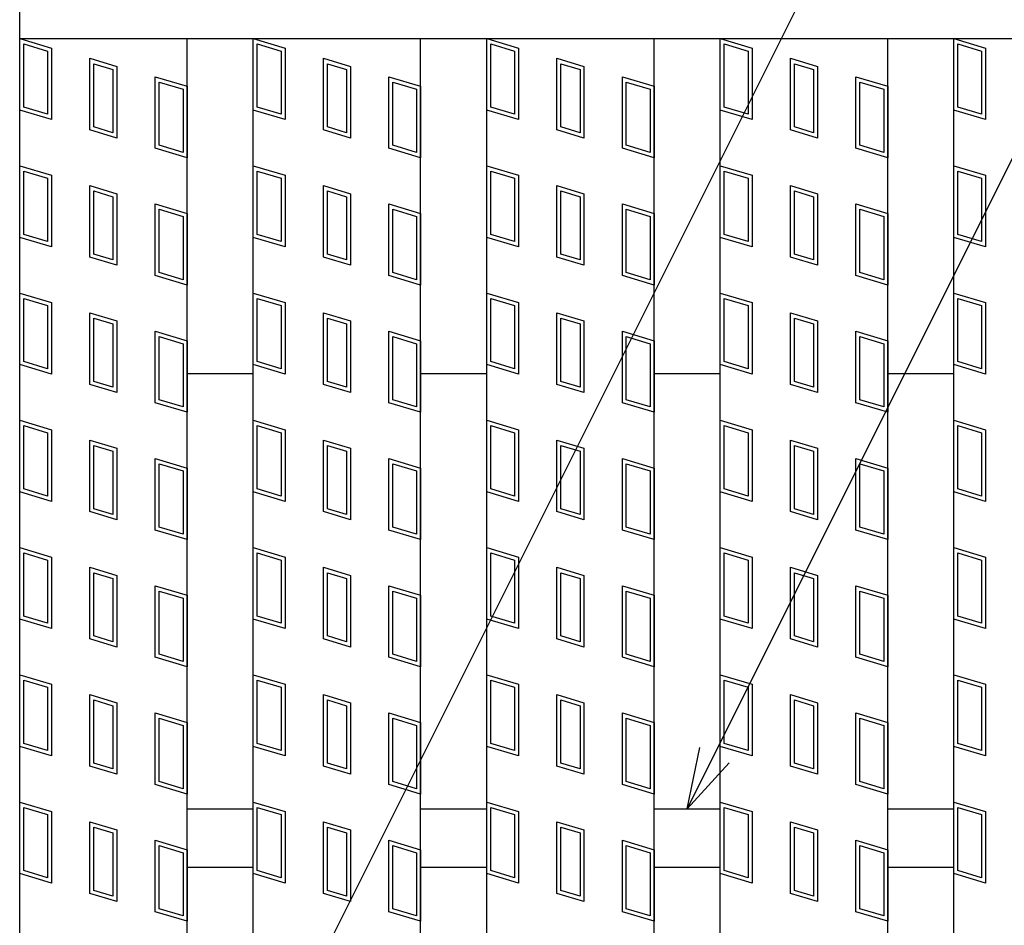
# Model space of a CAD drawing. Units: millimetres. Extents: x -182 to 174, y -128 to 105.
# Drawn here: x -141 to -118, y 34 to 55 of the extents above; entities that cross this region are included whole.
import ezdxf

# ---------------------------------------------------------------- set-up
doc = ezdxf.new("R2010")
doc.units = ezdxf.units.MM
doc.header["$LTSCALE"] = 0.25
for name, color, linetype in [('16', 7, 'Continuous'), ('17', 7, 'Continuous'), ('22', 7, 'Continuous')]:
    doc.layers.add(name, color=color, linetype=linetype)

msp = doc.modelspace()

# ---------------------------------------------------------------- linework, layer by layer
at = {"layer": '16', "color": 3, "linetype": 'Continuous', "lineweight": 25}
for p, q in [((-141.5, 54.95), (-141.5, 55.85)), ((-141.5, 54.95), (-42.7, 54.95)), ((-141.5, -23.25), (-141.5, 54.95)), ((-141.5, 54.95), (-137.5, 54.95)), ((-137.5, -23.25), (-137.5, 54.95)), ((-135.92, -23.25), (-135.92, 54.95)), ((-135.92, 54.95), (-131.92, 54.95)), ((-131.92, -23.25), (-131.92, 54.95)), ((-130.34, -23.25), (-130.34, 54.95)), ((-130.34, 54.95), (-126.34, 54.95)), ((-126.34, -23.25), (-126.34, 54.95)), ((-124.76, -23.25), (-124.76, 54.95)), ((-124.76, 54.95), (-120.76, 54.95)), ((-120.76, -23.25), (-120.76, 54.95)), ((-119.18, -23.25), (-119.18, 54.95)), ((-119.18, 54.95), (-115.18, 54.95)), ((-137.5, 46.95), (-135.92, 46.95)), ((-131.92, 46.95), (-130.34, 46.95)), ((-126.34, 46.95), (-124.76, 46.95)), ((-120.76, 46.95), (-119.18, 46.95)), ((-137.5, 36.55), (-135.92, 36.55)), ((-131.92, 36.55), (-130.34, 36.55)), ((-126.34, 36.55), (-124.76, 36.55)), ((-120.76, 36.55), (-119.18, 36.55)), ((-137.5, 35.15), (-135.92, 35.15)), ((-131.92, 35.15), (-130.34, 35.15)), ((-126.34, 35.15), (-124.76, 35.15)), ((-120.76, 35.15), (-119.18, 35.15))]:
    msp.add_line(p, q, dxfattribs=at)
at = {"layer": '17', "color": 3, "linetype": 'Continuous', "lineweight": 25}
for p, q in [((-141.5, 54.95), (-140.74, 54.722)), ((-141.5, 53.24), (-141.5, 54.95)), ((-141.405, 54.822), (-140.835, 54.651)), ((-141.405, 53.311), (-141.405, 54.822)), ((-135.92, 54.95), (-135.16, 54.722)), ((-135.92, 53.24), (-135.92, 54.95)), ((-135.825, 54.822), (-135.255, 54.651)), ((-135.825, 53.311), (-135.825, 54.822)), ((-130.34, 54.95), (-129.58, 54.722)), ((-130.34, 53.24), (-130.34, 54.95)), ((-130.245, 54.822), (-129.675, 54.651)), ((-130.245, 53.311), (-130.245, 54.822)), ((-124.76, 53.24), (-124.76, 54.95)), ((-124.76, 54.95), (-124, 54.722)), ((-124.665, 54.822), (-124.095, 54.651)), ((-124.665, 53.311), (-124.665, 54.822)), ((-119.18, 54.95), (-118.42, 54.722)), ((-119.18, 53.24), (-119.18, 54.95)), ((-119.085, 54.822), (-118.515, 54.651)), ((-119.085, 53.311), (-119.085, 54.822)), ((-140.835, 54.651), (-140.835, 53.14)), ((-140.74, 54.722), (-140.74, 53.012)), ((-135.255, 54.651), (-135.255, 53.14)), ((-135.16, 54.722), (-135.16, 53.012)), ((-129.675, 54.651), (-129.675, 53.14)), ((-129.58, 54.722), (-129.58, 53.012)), ((-124.095, 54.651), (-124.095, 53.14)), ((-124, 54.722), (-124, 53.012)), ((-118.515, 54.651), (-118.515, 53.14)), ((-118.42, 54.722), (-118.42, 53.012)), ((-139.823, 54.477), (-139.177, 54.283)), ((-139.823, 52.767), (-139.823, 54.477)), ((-139.728, 54.349), (-139.272, 54.212)), ((-139.728, 52.838), (-139.728, 54.349)), ((-134.243, 54.477), (-133.597, 54.283)), ((-134.243, 52.767), (-134.243, 54.477)), ((-134.148, 54.349), (-133.692, 54.212)), ((-134.148, 52.838), (-134.148, 54.349)), ((-128.663, 54.477), (-128.017, 54.283)), ((-128.663, 52.767), (-128.663, 54.477)), ((-128.568, 54.349), (-128.112, 54.212)), ((-128.568, 52.838), (-128.568, 54.349)), ((-123.083, 54.477), (-122.437, 54.283)), ((-123.083, 52.767), (-123.083, 54.477)), ((-122.988, 54.349), (-122.532, 54.212)), ((-122.988, 52.838), (-122.988, 54.349)), ((-139.272, 54.212), (-139.272, 52.701)), ((-139.177, 54.283), (-139.177, 52.573)), ((-133.692, 54.212), (-133.692, 52.701)), ((-133.597, 54.283), (-133.597, 52.573)), ((-128.112, 54.212), (-128.112, 52.701)), ((-128.017, 54.283), (-128.017, 52.573)), ((-122.532, 54.212), (-122.532, 52.701)), ((-122.437, 54.283), (-122.437, 52.573)), ((-138.26, 54.038), (-137.5, 53.81)), ((-138.26, 52.328), (-138.26, 54.038)), ((-138.165, 53.91), (-137.595, 53.739)), ((-138.165, 52.399), (-138.165, 53.91)), ((-132.68, 54.038), (-131.92, 53.81)), ((-132.68, 52.328), (-132.68, 54.038)), ((-132.585, 53.91), (-132.015, 53.739)), ((-132.585, 52.399), (-132.585, 53.91)), ((-127.1, 54.038), (-126.34, 53.81)), ((-127.1, 52.328), (-127.1, 54.038)), ((-127.005, 53.91), (-126.435, 53.739)), ((-127.005, 52.399), (-127.005, 53.91)), ((-121.52, 54.038), (-120.76, 53.81)), ((-121.52, 52.328), (-121.52, 54.038)), ((-121.425, 53.91), (-120.855, 53.739)), ((-121.425, 52.399), (-121.425, 53.91)), ((-137.595, 53.739), (-137.595, 52.228)), ((-137.5, 53.81), (-137.5, 52.1)), ((-132.015, 53.739), (-132.015, 52.228)), ((-131.92, 53.81), (-131.92, 52.1)), ((-126.435, 53.739), (-126.435, 52.228)), ((-126.34, 53.81), (-126.34, 52.1)), ((-120.855, 53.739), (-120.855, 52.228)), ((-120.76, 53.81), (-120.76, 52.1)), ((-140.74, 53.012), (-141.5, 53.24)), ((-140.835, 53.14), (-141.405, 53.311)), ((-135.16, 53.012), (-135.92, 53.24)), ((-135.255, 53.14), (-135.825, 53.311)), ((-129.58, 53.012), (-130.34, 53.24)), ((-129.675, 53.14), (-130.245, 53.311)), ((-124, 53.012), (-124.76, 53.24)), ((-124.095, 53.14), (-124.665, 53.311)), ((-118.42, 53.012), (-119.18, 53.24)), ((-118.515, 53.14), (-119.085, 53.311)), ((-139.177, 52.573), (-139.823, 52.767)), ((-139.272, 52.701), (-139.728, 52.838)), ((-133.597, 52.573), (-134.243, 52.767)), ((-133.692, 52.701), (-134.148, 52.838)), ((-128.017, 52.573), (-128.663, 52.767)), ((-128.112, 52.701), (-128.568, 52.838)), ((-122.437, 52.573), (-123.083, 52.767)), ((-122.532, 52.701), (-122.988, 52.838)), ((-137.5, 52.1), (-138.26, 52.328)), ((-137.595, 52.228), (-138.165, 52.399)), ((-131.92, 52.1), (-132.68, 52.328)), ((-132.015, 52.228), (-132.585, 52.399)), ((-126.34, 52.1), (-127.1, 52.328)), ((-126.435, 52.228), (-127.005, 52.399)), ((-120.76, 52.1), (-121.52, 52.328)), ((-120.855, 52.228), (-121.425, 52.399)), ((-141.5, 51.91), (-140.74, 51.682)), ((-141.5, 50.2), (-141.5, 51.91)), ((-141.405, 51.782), (-140.835, 51.611)), ((-141.405, 50.271), (-141.405, 51.782)), ((-135.92, 51.91), (-135.16, 51.682)), ((-135.92, 50.2), (-135.92, 51.91)), ((-135.825, 51.782), (-135.255, 51.611)), ((-135.825, 50.271), (-135.825, 51.782)), ((-130.34, 51.91), (-129.58, 51.682)), ((-130.34, 50.2), (-130.34, 51.91)), ((-130.245, 51.782), (-129.675, 51.611)), ((-130.245, 50.271), (-130.245, 51.782)), ((-124.76, 51.91), (-124, 51.682)), ((-124.76, 50.2), (-124.76, 51.91)), ((-124.665, 51.782), (-124.095, 51.611)), ((-124.665, 50.271), (-124.665, 51.782)), ((-119.18, 51.91), (-118.42, 51.682)), ((-119.18, 50.2), (-119.18, 51.91)), ((-119.085, 51.782), (-118.515, 51.611)), ((-119.085, 50.271), (-119.085, 51.782)), ((-140.835, 51.611), (-140.835, 50.1)), ((-140.74, 51.682), (-140.74, 49.972)), ((-135.255, 51.611), (-135.255, 50.1)), ((-135.16, 51.682), (-135.16, 49.972)), ((-129.675, 51.611), (-129.675, 50.1)), ((-129.58, 51.682), (-129.58, 49.972)), ((-124.095, 51.611), (-124.095, 50.1)), ((-124, 51.682), (-124, 49.972)), ((-118.515, 51.611), (-118.515, 50.1)), ((-118.42, 51.682), (-118.42, 49.972)), ((-139.823, 51.437), (-139.177, 51.243)), ((-139.823, 49.727), (-139.823, 51.437)), ((-139.728, 51.309), (-139.272, 51.172)), ((-139.728, 49.798), (-139.728, 51.309)), ((-134.243, 51.437), (-133.597, 51.243)), ((-134.243, 49.727), (-134.243, 51.437)), ((-134.148, 51.309), (-133.692, 51.172)), ((-134.148, 49.798), (-134.148, 51.309)), ((-128.663, 51.437), (-128.017, 51.243)), ((-128.663, 49.727), (-128.663, 51.437)), ((-128.568, 51.309), (-128.112, 51.172)), ((-128.568, 49.798), (-128.568, 51.309)), ((-123.083, 51.437), (-122.437, 51.243)), ((-123.083, 49.727), (-123.083, 51.437)), ((-122.988, 51.309), (-122.532, 51.172)), ((-122.988, 49.798), (-122.988, 51.309)), ((-139.272, 51.172), (-139.272, 49.661)), ((-139.177, 51.243), (-139.177, 49.533)), ((-133.692, 51.172), (-133.692, 49.661)), ((-133.597, 51.243), (-133.597, 49.533)), ((-128.112, 51.172), (-128.112, 49.661)), ((-128.017, 51.243), (-128.017, 49.533)), ((-122.532, 51.172), (-122.532, 49.661)), ((-122.437, 51.243), (-122.437, 49.533)), ((-138.26, 50.998), (-137.5, 50.77)), ((-138.26, 49.288), (-138.26, 50.998)), ((-138.165, 50.87), (-137.595, 50.699)), ((-138.165, 49.359), (-138.165, 50.87)), ((-132.68, 50.998), (-131.92, 50.77)), ((-132.68, 49.288), (-132.68, 50.998)), ((-132.585, 50.87), (-132.015, 50.699)), ((-132.585, 49.359), (-132.585, 50.87)), ((-127.1, 50.998), (-126.34, 50.77)), ((-127.1, 49.288), (-127.1, 50.998)), ((-127.005, 50.87), (-126.435, 50.699)), ((-127.005, 49.359), (-127.005, 50.87)), ((-121.52, 50.998), (-120.76, 50.77)), ((-121.52, 49.288), (-121.52, 50.998)), ((-121.425, 50.87), (-120.855, 50.699)), ((-121.425, 49.359), (-121.425, 50.87)), ((-137.595, 50.699), (-137.595, 49.188)), ((-137.5, 50.77), (-137.5, 49.06)), ((-132.015, 50.699), (-132.015, 49.188)), ((-131.92, 50.77), (-131.92, 49.06)), ((-126.435, 50.699), (-126.435, 49.188)), ((-126.34, 50.77), (-126.34, 49.06)), ((-120.855, 50.699), (-120.855, 49.188)), ((-120.76, 50.77), (-120.76, 49.06)), ((-140.74, 49.972), (-141.5, 50.2)), ((-140.835, 50.1), (-141.405, 50.271)), ((-135.16, 49.972), (-135.92, 50.2)), ((-135.255, 50.1), (-135.825, 50.271)), ((-129.58, 49.972), (-130.34, 50.2)), ((-129.675, 50.1), (-130.245, 50.271)), ((-124, 49.972), (-124.76, 50.2)), ((-124.095, 50.1), (-124.665, 50.271)), ((-118.42, 49.972), (-119.18, 50.2)), ((-118.515, 50.1), (-119.085, 50.271)), ((-139.177, 49.533), (-139.823, 49.727)), ((-139.272, 49.661), (-139.728, 49.798)), ((-133.597, 49.533), (-134.243, 49.727)), ((-133.692, 49.661), (-134.148, 49.798)), ((-128.017, 49.533), (-128.663, 49.727)), ((-128.112, 49.661), (-128.568, 49.798)), ((-122.437, 49.533), (-123.083, 49.727)), ((-122.532, 49.661), (-122.988, 49.798)), ((-137.5, 49.06), (-138.26, 49.288)), ((-137.595, 49.188), (-138.165, 49.359)), ((-131.92, 49.06), (-132.68, 49.288)), ((-132.015, 49.188), (-132.585, 49.359)), ((-126.34, 49.06), (-127.1, 49.288)), ((-126.435, 49.188), (-127.005, 49.359)), ((-120.76, 49.06), (-121.52, 49.288)), ((-120.855, 49.188), (-121.425, 49.359)), ((-141.5, 48.87), (-140.74, 48.642)), ((-141.5, 47.16), (-141.5, 48.87)), ((-141.405, 48.742), (-140.835, 48.571)), ((-141.405, 47.231), (-141.405, 48.742)), ((-135.92, 48.87), (-135.16, 48.642)), ((-135.92, 47.16), (-135.92, 48.87)), ((-135.825, 48.742), (-135.255, 48.571)), ((-135.825, 47.231), (-135.825, 48.742)), ((-130.34, 48.87), (-129.58, 48.642)), ((-130.34, 47.16), (-130.34, 48.87)), ((-130.245, 48.742), (-129.675, 48.571)), ((-130.245, 47.231), (-130.245, 48.742)), ((-124.76, 48.87), (-124, 48.642)), ((-124.76, 47.16), (-124.76, 48.87)), ((-124.665, 48.742), (-124.095, 48.571)), ((-124.665, 47.231), (-124.665, 48.742)), ((-119.18, 48.87), (-118.42, 48.642)), ((-119.18, 47.16), (-119.18, 48.87)), ((-119.085, 48.742), (-118.515, 48.571)), ((-119.085, 47.231), (-119.085, 48.742)), ((-140.835, 48.571), (-140.835, 47.06)), ((-140.74, 48.642), (-140.74, 46.932)), ((-135.255, 48.571), (-135.255, 47.06)), ((-135.16, 48.642), (-135.16, 46.932)), ((-129.675, 48.571), (-129.675, 47.06)), ((-129.58, 48.642), (-129.58, 46.932)), ((-124.095, 48.571), (-124.095, 47.06)), ((-124, 48.642), (-124, 46.932)), ((-118.515, 48.571), (-118.515, 47.06)), ((-118.42, 48.642), (-118.42, 46.932)), ((-139.823, 48.397), (-139.177, 48.203)), ((-139.823, 46.687), (-139.823, 48.397)), ((-139.728, 48.269), (-139.272, 48.132)), ((-139.728, 46.758), (-139.728, 48.269)), ((-134.243, 48.397), (-133.597, 48.203)), ((-134.243, 46.687), (-134.243, 48.397)), ((-134.148, 48.269), (-133.692, 48.132)), ((-134.148, 46.758), (-134.148, 48.269)), ((-128.663, 48.397), (-128.017, 48.203)), ((-128.663, 46.687), (-128.663, 48.397)), ((-128.568, 48.269), (-128.112, 48.132)), ((-128.568, 46.758), (-128.568, 48.269)), ((-123.083, 48.397), (-122.437, 48.203)), ((-123.083, 46.687), (-123.083, 48.397)), ((-122.988, 48.269), (-122.532, 48.132)), ((-122.988, 46.758), (-122.988, 48.269)), ((-139.272, 48.132), (-139.272, 46.621)), ((-139.177, 48.203), (-139.177, 46.493)), ((-133.692, 48.132), (-133.692, 46.621)), ((-133.597, 48.203), (-133.597, 46.493)), ((-128.112, 48.132), (-128.112, 46.621)), ((-128.017, 48.203), (-128.017, 46.493)), ((-122.532, 48.132), (-122.532, 46.621)), ((-122.437, 48.203), (-122.437, 46.493)), ((-138.26, 47.958), (-137.5, 47.73)), ((-138.26, 46.248), (-138.26, 47.958)), ((-138.165, 47.83), (-137.595, 47.659)), ((-138.165, 46.319), (-138.165, 47.83)), ((-132.68, 47.958), (-131.92, 47.73)), ((-132.68, 46.248), (-132.68, 47.958)), ((-132.585, 47.83), (-132.015, 47.659)), ((-132.585, 46.319), (-132.585, 47.83)), ((-127.1, 47.958), (-126.34, 47.73)), ((-127.1, 46.248), (-127.1, 47.958)), ((-127.005, 47.83), (-126.435, 47.659)), ((-127.005, 46.319), (-127.005, 47.83)), ((-121.52, 47.958), (-120.76, 47.73)), ((-121.52, 46.248), (-121.52, 47.958)), ((-121.425, 47.83), (-120.855, 47.659)), ((-121.425, 46.319), (-121.425, 47.83)), ((-137.595, 47.659), (-137.595, 46.148)), ((-137.5, 47.73), (-137.5, 46.02)), ((-132.015, 47.659), (-132.015, 46.148)), ((-131.92, 47.73), (-131.92, 46.02)), ((-126.435, 47.659), (-126.435, 46.148)), ((-126.34, 47.73), (-126.34, 46.02)), ((-120.855, 47.659), (-120.855, 46.148)), ((-120.76, 47.73), (-120.76, 46.02)), ((-140.74, 46.932), (-141.5, 47.16)), ((-140.835, 47.06), (-141.405, 47.231)), ((-135.16, 46.932), (-135.92, 47.16)), ((-135.255, 47.06), (-135.825, 47.231)), ((-129.58, 46.932), (-130.34, 47.16)), ((-129.675, 47.06), (-130.245, 47.231)), ((-124, 46.932), (-124.76, 47.16)), ((-124.095, 47.06), (-124.665, 47.231)), ((-118.42, 46.932), (-119.18, 47.16)), ((-118.515, 47.06), (-119.085, 47.231)), ((-139.177, 46.493), (-139.823, 46.687)), ((-139.272, 46.621), (-139.728, 46.758)), ((-133.597, 46.493), (-134.243, 46.687)), ((-133.692, 46.621), (-134.148, 46.758)), ((-128.017, 46.493), (-128.663, 46.687)), ((-128.112, 46.621), (-128.568, 46.758)), ((-122.437, 46.493), (-123.083, 46.687)), ((-122.532, 46.621), (-122.988, 46.758)), ((-137.5, 46.02), (-138.26, 46.248)), ((-137.595, 46.148), (-138.165, 46.319)), ((-131.92, 46.02), (-132.68, 46.248)), ((-132.015, 46.148), (-132.585, 46.319)), ((-126.34, 46.02), (-127.1, 46.248)), ((-126.435, 46.148), (-127.005, 46.319)), ((-120.76, 46.02), (-121.52, 46.248)), ((-120.855, 46.148), (-121.425, 46.319)), ((-141.5, 45.83), (-140.74, 45.602)), ((-141.5, 44.12), (-141.5, 45.83)), ((-141.405, 45.702), (-140.835, 45.531)), ((-141.405, 44.191), (-141.405, 45.702)), ((-135.92, 45.83), (-135.16, 45.602)), ((-135.92, 44.12), (-135.92, 45.83)), ((-135.825, 45.702), (-135.255, 45.531)), ((-135.825, 44.191), (-135.825, 45.702)), ((-130.34, 45.83), (-129.58, 45.602)), ((-130.34, 44.12), (-130.34, 45.83)), ((-130.245, 45.702), (-129.675, 45.531)), ((-130.245, 44.191), (-130.245, 45.702)), ((-124.76, 45.83), (-124, 45.602)), ((-124.76, 44.12), (-124.76, 45.83)), ((-124.665, 45.702), (-124.095, 45.531)), ((-124.665, 44.191), (-124.665, 45.702)), ((-119.18, 45.83), (-118.42, 45.602)), ((-119.18, 44.12), (-119.18, 45.83)), ((-119.085, 45.702), (-118.515, 45.531)), ((-119.085, 44.191), (-119.085, 45.702)), ((-140.835, 45.531), (-140.835, 44.02)), ((-140.74, 45.602), (-140.74, 43.892)), ((-135.255, 45.531), (-135.255, 44.02)), ((-135.16, 45.602), (-135.16, 43.892)), ((-129.675, 45.531), (-129.675, 44.02)), ((-129.58, 45.602), (-129.58, 43.892)), ((-124.095, 45.531), (-124.095, 44.02)), ((-124, 45.602), (-124, 43.892)), ((-118.515, 45.531), (-118.515, 44.02)), ((-118.42, 45.602), (-118.42, 43.892)), ((-139.823, 45.357), (-139.177, 45.163)), ((-139.823, 43.647), (-139.823, 45.357)), ((-139.728, 45.229), (-139.272, 45.092)), ((-139.728, 43.718), (-139.728, 45.229)), ((-134.243, 45.357), (-133.597, 45.163)), ((-134.243, 43.647), (-134.243, 45.357)), ((-134.148, 45.229), (-133.692, 45.092)), ((-134.148, 43.718), (-134.148, 45.229)), ((-128.663, 45.357), (-128.017, 45.163)), ((-128.663, 43.647), (-128.663, 45.357)), ((-128.568, 45.229), (-128.112, 45.092)), ((-128.568, 43.718), (-128.568, 45.229)), ((-123.083, 45.357), (-122.437, 45.163)), ((-123.083, 43.647), (-123.083, 45.357)), ((-122.988, 45.229), (-122.532, 45.092)), ((-122.988, 43.718), (-122.988, 45.229)), ((-139.272, 45.092), (-139.272, 43.581)), ((-139.177, 45.163), (-139.177, 43.453)), ((-133.692, 45.092), (-133.692, 43.581)), ((-133.597, 45.163), (-133.597, 43.453)), ((-128.112, 45.092), (-128.112, 43.581)), ((-128.017, 45.163), (-128.017, 43.453)), ((-122.532, 45.092), (-122.532, 43.581)), ((-122.437, 45.163), (-122.437, 43.453)), ((-138.26, 44.918), (-137.5, 44.69)), ((-138.26, 43.208), (-138.26, 44.918)), ((-138.165, 44.79), (-137.595, 44.619)), ((-138.165, 43.279), (-138.165, 44.79)), ((-132.68, 44.918), (-131.92, 44.69)), ((-132.68, 43.208), (-132.68, 44.918)), ((-132.585, 44.79), (-132.015, 44.619)), ((-132.585, 43.279), (-132.585, 44.79)), ((-127.1, 44.918), (-126.34, 44.69)), ((-127.1, 43.208), (-127.1, 44.918)), ((-127.005, 44.79), (-126.435, 44.619)), ((-127.005, 43.279), (-127.005, 44.79)), ((-121.52, 44.918), (-120.76, 44.69)), ((-121.52, 43.208), (-121.52, 44.918)), ((-121.425, 44.79), (-120.855, 44.619)), ((-121.425, 43.279), (-121.425, 44.79)), ((-137.595, 44.619), (-137.595, 43.108)), ((-137.5, 44.69), (-137.5, 42.98)), ((-132.015, 44.619), (-132.015, 43.108)), ((-131.92, 44.69), (-131.92, 42.98)), ((-126.435, 44.619), (-126.435, 43.108)), ((-126.34, 44.69), (-126.34, 42.98)), ((-120.855, 44.619), (-120.855, 43.108)), ((-120.76, 44.69), (-120.76, 42.98)), ((-140.74, 43.892), (-141.5, 44.12)), ((-140.835, 44.02), (-141.405, 44.191)), ((-135.16, 43.892), (-135.92, 44.12)), ((-135.255, 44.02), (-135.825, 44.191)), ((-129.58, 43.892), (-130.34, 44.12)), ((-129.675, 44.02), (-130.245, 44.191)), ((-124, 43.892), (-124.76, 44.12)), ((-124.095, 44.02), (-124.665, 44.191)), ((-118.42, 43.892), (-119.18, 44.12)), ((-118.515, 44.02), (-119.085, 44.191)), ((-139.177, 43.453), (-139.823, 43.647)), ((-139.272, 43.581), (-139.728, 43.718)), ((-133.597, 43.453), (-134.243, 43.647)), ((-133.692, 43.581), (-134.148, 43.718)), ((-128.017, 43.453), (-128.663, 43.647)), ((-128.112, 43.581), (-128.568, 43.718)), ((-122.437, 43.453), (-123.083, 43.647)), ((-122.532, 43.581), (-122.988, 43.718)), ((-137.5, 42.98), (-138.26, 43.208)), ((-137.595, 43.108), (-138.165, 43.279)), ((-131.92, 42.98), (-132.68, 43.208)), ((-132.015, 43.108), (-132.585, 43.279)), ((-126.34, 42.98), (-127.1, 43.208)), ((-126.435, 43.108), (-127.005, 43.279)), ((-120.76, 42.98), (-121.52, 43.208)), ((-120.855, 43.108), (-121.425, 43.279)), ((-141.5, 42.79), (-140.74, 42.562)), ((-141.5, 41.08), (-141.5, 42.79)), ((-141.405, 42.662), (-140.835, 42.491)), ((-141.405, 41.151), (-141.405, 42.662)), ((-135.92, 42.79), (-135.16, 42.562)), ((-135.92, 41.08), (-135.92, 42.79)), ((-135.825, 42.662), (-135.255, 42.491)), ((-135.825, 41.151), (-135.825, 42.662)), ((-130.34, 42.79), (-129.58, 42.562)), ((-130.34, 41.08), (-130.34, 42.79)), ((-130.245, 42.662), (-129.675, 42.491)), ((-130.245, 41.151), (-130.245, 42.662)), ((-124.76, 42.79), (-124, 42.562)), ((-124.76, 41.08), (-124.76, 42.79)), ((-124.665, 42.662), (-124.095, 42.491)), ((-124.665, 41.151), (-124.665, 42.662)), ((-119.18, 42.79), (-118.42, 42.562)), ((-119.18, 41.08), (-119.18, 42.79)), ((-119.085, 42.662), (-118.515, 42.491)), ((-119.085, 41.151), (-119.085, 42.662)), ((-140.835, 42.491), (-140.835, 40.98)), ((-140.74, 42.562), (-140.74, 40.852)), ((-135.255, 42.491), (-135.255, 40.98)), ((-135.16, 42.562), (-135.16, 40.852)), ((-129.675, 42.491), (-129.675, 40.98)), ((-129.58, 42.562), (-129.58, 40.852)), ((-124.095, 42.491), (-124.095, 40.98)), ((-124, 42.562), (-124, 40.852)), ((-118.515, 42.491), (-118.515, 40.98)), ((-118.42, 42.562), (-118.42, 40.852)), ((-139.823, 42.317), (-139.177, 42.123)), ((-139.823, 40.607), (-139.823, 42.317)), ((-139.728, 42.189), (-139.272, 42.052)), ((-139.728, 40.678), (-139.728, 42.189)), ((-139.177, 42.123), (-139.177, 40.413)), ((-134.243, 42.317), (-133.597, 42.123)), ((-134.243, 40.607), (-134.243, 42.317)), ((-134.148, 42.189), (-133.692, 42.052)), ((-134.148, 40.678), (-134.148, 42.189)), ((-133.597, 42.123), (-133.597, 40.413)), ((-128.663, 42.317), (-128.017, 42.123)), ((-128.663, 40.607), (-128.663, 42.317)), ((-128.568, 42.189), (-128.112, 42.052)), ((-128.568, 40.678), (-128.568, 42.189)), ((-128.017, 42.123), (-128.017, 40.413)), ((-123.083, 42.317), (-122.437, 42.123)), ((-123.083, 40.607), (-123.083, 42.317)), ((-122.988, 42.189), (-122.532, 42.052)), ((-122.988, 40.678), (-122.988, 42.189)), ((-122.437, 42.123), (-122.437, 40.413)), ((-139.272, 42.052), (-139.272, 40.541)), ((-138.26, 41.878), (-137.5, 41.65)), ((-138.26, 40.168), (-138.26, 41.878)), ((-133.692, 42.052), (-133.692, 40.541)), ((-132.68, 41.878), (-131.92, 41.65)), ((-132.68, 40.168), (-132.68, 41.878)), ((-128.112, 42.052), (-128.112, 40.541)), ((-127.1, 41.878), (-126.34, 41.65)), ((-127.1, 40.168), (-127.1, 41.878)), ((-122.532, 42.052), (-122.532, 40.541)), ((-121.52, 41.878), (-120.76, 41.65)), ((-121.52, 40.168), (-121.52, 41.878)), ((-138.165, 41.75), (-137.595, 41.579)), ((-138.165, 40.239), (-138.165, 41.75)), ((-137.5, 41.65), (-137.5, 39.94)), ((-132.585, 41.75), (-132.015, 41.579)), ((-132.585, 40.239), (-132.585, 41.75)), ((-131.92, 41.65), (-131.92, 39.94)), ((-127.005, 41.75), (-126.435, 41.579)), ((-127.005, 40.239), (-127.005, 41.75)), ((-126.34, 41.65), (-126.34, 39.94)), ((-121.425, 41.75), (-120.855, 41.579)), ((-121.425, 40.239), (-121.425, 41.75)), ((-120.76, 41.65), (-120.76, 39.94)), ((-137.595, 41.579), (-137.595, 40.068)), ((-132.015, 41.579), (-132.015, 40.068)), ((-126.435, 41.579), (-126.435, 40.068)), ((-120.855, 41.579), (-120.855, 40.068)), ((-140.74, 40.852), (-141.5, 41.08)), ((-140.835, 40.98), (-141.405, 41.151)), ((-135.16, 40.852), (-135.92, 41.08)), ((-135.255, 40.98), (-135.825, 41.151)), ((-129.58, 40.852), (-130.34, 41.08)), ((-129.675, 40.98), (-130.245, 41.151)), ((-124, 40.852), (-124.76, 41.08)), ((-124.095, 40.98), (-124.665, 41.151)), ((-118.42, 40.852), (-119.18, 41.08)), ((-118.515, 40.98), (-119.085, 41.151)), ((-139.177, 40.413), (-139.823, 40.607)), ((-139.272, 40.541), (-139.728, 40.678)), ((-133.597, 40.413), (-134.243, 40.607)), ((-133.692, 40.541), (-134.148, 40.678)), ((-128.017, 40.413), (-128.663, 40.607)), ((-128.112, 40.541), (-128.568, 40.678)), ((-122.437, 40.413), (-123.083, 40.607)), ((-122.532, 40.541), (-122.988, 40.678)), ((-137.595, 40.068), (-138.165, 40.239)), ((-132.015, 40.068), (-132.585, 40.239)), ((-126.435, 40.068), (-127.005, 40.239)), ((-120.855, 40.068), (-121.425, 40.239)), ((-137.5, 39.94), (-138.26, 40.168)), ((-131.92, 39.94), (-132.68, 40.168)), ((-126.34, 39.94), (-127.1, 40.168)), ((-120.76, 39.94), (-121.52, 40.168)), ((-141.5, 39.75), (-140.74, 39.522)), ((-141.5, 38.04), (-141.5, 39.75)), ((-141.405, 39.622), (-140.835, 39.451)), ((-141.405, 38.111), (-141.405, 39.622)), ((-135.92, 39.75), (-135.16, 39.522)), ((-135.92, 38.04), (-135.92, 39.75)), ((-135.825, 39.622), (-135.255, 39.451)), ((-135.825, 38.111), (-135.825, 39.622)), ((-130.34, 39.75), (-129.58, 39.522)), ((-130.34, 38.04), (-130.34, 39.75)), ((-130.245, 39.622), (-129.675, 39.451)), ((-130.245, 38.111), (-130.245, 39.622)), ((-124.76, 39.75), (-124, 39.522)), ((-124.76, 38.04), (-124.76, 39.75)), ((-124.665, 39.622), (-124.095, 39.451)), ((-124.665, 38.111), (-124.665, 39.622)), ((-119.18, 39.75), (-118.42, 39.522)), ((-119.18, 38.04), (-119.18, 39.75)), ((-119.085, 39.622), (-118.515, 39.451)), ((-119.085, 38.111), (-119.085, 39.622)), ((-140.835, 39.451), (-140.835, 37.94)), ((-140.74, 39.522), (-140.74, 37.812)), ((-135.255, 39.451), (-135.255, 37.94)), ((-135.16, 39.522), (-135.16, 37.812)), ((-129.675, 39.451), (-129.675, 37.94)), ((-129.58, 39.522), (-129.58, 37.812)), ((-124.095, 39.451), (-124.095, 37.94)), ((-124, 39.522), (-124, 37.812)), ((-118.515, 39.451), (-118.515, 37.94)), ((-118.42, 39.522), (-118.42, 37.812)), ((-139.823, 39.277), (-139.177, 39.083)), ((-139.823, 37.567), (-139.823, 39.277)), ((-139.728, 39.149), (-139.272, 39.012)), ((-139.728, 37.638), (-139.728, 39.149)), ((-139.177, 39.083), (-139.177, 37.373)), ((-134.243, 39.277), (-133.597, 39.083)), ((-134.243, 37.567), (-134.243, 39.277)), ((-134.148, 39.149), (-133.692, 39.012)), ((-134.148, 37.638), (-134.148, 39.149)), ((-133.597, 39.083), (-133.597, 37.373)), ((-128.663, 39.277), (-128.017, 39.083)), ((-128.663, 37.567), (-128.663, 39.277)), ((-128.568, 39.149), (-128.112, 39.012)), ((-128.568, 37.638), (-128.568, 39.149)), ((-128.017, 39.083), (-128.017, 37.373)), ((-123.083, 39.277), (-122.437, 39.083)), ((-123.083, 37.567), (-123.083, 39.277)), ((-122.988, 39.149), (-122.532, 39.012)), ((-122.988, 37.638), (-122.988, 39.149)), ((-122.437, 39.083), (-122.437, 37.373)), ((-139.272, 39.012), (-139.272, 37.501)), ((-138.26, 38.838), (-137.5, 38.61)), ((-138.26, 37.128), (-138.26, 38.838)), ((-133.692, 39.012), (-133.692, 37.501)), ((-132.68, 38.838), (-131.92, 38.61)), ((-132.68, 37.128), (-132.68, 38.838)), ((-128.112, 39.012), (-128.112, 37.501)), ((-127.1, 38.838), (-126.34, 38.61)), ((-127.1, 37.128), (-127.1, 38.838)), ((-122.532, 39.012), (-122.532, 37.501)), ((-121.52, 38.838), (-120.76, 38.61)), ((-121.52, 37.128), (-121.52, 38.838)), ((-138.165, 38.71), (-137.595, 38.539)), ((-138.165, 37.199), (-138.165, 38.71)), ((-137.5, 38.61), (-137.5, 36.9)), ((-132.585, 38.71), (-132.015, 38.539)), ((-132.585, 37.199), (-132.585, 38.71)), ((-131.92, 38.61), (-131.92, 36.9)), ((-127.005, 38.71), (-126.435, 38.539)), ((-127.005, 37.199), (-127.005, 38.71)), ((-126.34, 38.61), (-126.34, 36.9)), ((-121.425, 38.71), (-120.855, 38.539)), ((-121.425, 37.199), (-121.425, 38.71)), ((-120.76, 38.61), (-120.76, 36.9)), ((-137.595, 38.539), (-137.595, 37.028)), ((-132.015, 38.539), (-132.015, 37.028)), ((-126.435, 38.539), (-126.435, 37.028)), ((-120.855, 38.539), (-120.855, 37.028)), ((-140.74, 37.812), (-141.5, 38.04)), ((-140.835, 37.94), (-141.405, 38.111)), ((-135.16, 37.812), (-135.92, 38.04)), ((-135.255, 37.94), (-135.825, 38.111)), ((-129.58, 37.812), (-130.34, 38.04)), ((-129.675, 37.94), (-130.245, 38.111)), ((-124, 37.812), (-124.76, 38.04)), ((-124.095, 37.94), (-124.665, 38.111)), ((-118.42, 37.812), (-119.18, 38.04)), ((-118.515, 37.94), (-119.085, 38.111)), ((-139.177, 37.373), (-139.823, 37.567)), ((-139.272, 37.501), (-139.728, 37.638)), ((-133.597, 37.373), (-134.243, 37.567)), ((-133.692, 37.501), (-134.148, 37.638)), ((-128.017, 37.373), (-128.663, 37.567)), ((-128.112, 37.501), (-128.568, 37.638)), ((-122.437, 37.373), (-123.083, 37.567)), ((-122.532, 37.501), (-122.988, 37.638)), ((-137.595, 37.028), (-138.165, 37.199)), ((-132.015, 37.028), (-132.585, 37.199)), ((-126.435, 37.028), (-127.005, 37.199)), ((-120.855, 37.028), (-121.425, 37.199)), ((-137.5, 36.9), (-138.26, 37.128)), ((-131.92, 36.9), (-132.68, 37.128)), ((-126.34, 36.9), (-127.1, 37.128)), ((-120.76, 36.9), (-121.52, 37.128)), ((-141.5, 36.71), (-140.74, 36.482)), ((-141.5, 35), (-141.5, 36.71)), ((-135.92, 36.71), (-135.16, 36.482)), ((-135.92, 35), (-135.92, 36.71)), ((-130.34, 36.71), (-129.58, 36.482)), ((-130.34, 35), (-130.34, 36.71)), ((-124.76, 35), (-124.76, 36.71)), ((-124.76, 36.71), (-124, 36.482)), ((-119.18, 36.71), (-118.42, 36.482)), ((-119.18, 35), (-119.18, 36.71)), ((-141.405, 36.582), (-140.835, 36.411)), ((-141.405, 35.071), (-141.405, 36.582)), ((-140.74, 36.482), (-140.74, 34.772)), ((-135.825, 36.582), (-135.255, 36.411)), ((-135.825, 35.071), (-135.825, 36.582)), ((-135.16, 36.482), (-135.16, 34.772)), ((-130.245, 36.582), (-129.675, 36.411)), ((-130.245, 35.071), (-130.245, 36.582)), ((-129.58, 36.482), (-129.58, 34.772)), ((-124.665, 35.071), (-124.665, 36.582)), ((-124.665, 36.582), (-124.095, 36.411)), ((-124, 36.482), (-124, 34.772)), ((-119.085, 36.582), (-118.515, 36.411)), ((-119.085, 35.071), (-119.085, 36.582)), ((-118.42, 36.482), (-118.42, 34.772)), ((-140.835, 36.411), (-140.835, 34.9)), ((-139.823, 36.237), (-139.177, 36.043)), ((-139.823, 34.527), (-139.823, 36.237)), ((-135.255, 36.411), (-135.255, 34.9)), ((-134.243, 36.237), (-133.597, 36.043)), ((-134.243, 34.527), (-134.243, 36.237)), ((-129.675, 36.411), (-129.675, 34.9)), ((-128.663, 36.237), (-128.017, 36.043)), ((-128.663, 34.527), (-128.663, 36.237)), ((-124.095, 36.411), (-124.095, 34.9)), ((-123.083, 36.237), (-122.437, 36.043)), ((-123.083, 34.527), (-123.083, 36.237)), ((-118.515, 36.411), (-118.515, 34.9)), ((-139.728, 36.109), (-139.272, 35.972)), ((-139.728, 34.598), (-139.728, 36.109)), ((-139.177, 36.043), (-139.177, 34.333)), ((-134.148, 36.109), (-133.692, 35.972)), ((-134.148, 34.598), (-134.148, 36.109)), ((-133.597, 36.043), (-133.597, 34.333)), ((-128.568, 36.109), (-128.112, 35.972)), ((-128.568, 34.598), (-128.568, 36.109)), ((-128.017, 36.043), (-128.017, 34.333)), ((-122.988, 36.109), (-122.532, 35.972)), ((-122.988, 34.598), (-122.988, 36.109)), ((-122.437, 36.043), (-122.437, 34.333)), ((-139.272, 35.972), (-139.272, 34.461)), ((-138.26, 35.798), (-137.5, 35.57)), ((-138.26, 34.088), (-138.26, 35.798)), ((-133.692, 35.972), (-133.692, 34.461)), ((-132.68, 35.798), (-131.92, 35.57)), ((-132.68, 34.088), (-132.68, 35.798)), ((-128.112, 35.972), (-128.112, 34.461)), ((-127.1, 35.798), (-126.34, 35.57)), ((-127.1, 34.088), (-127.1, 35.798)), ((-122.532, 35.972), (-122.532, 34.461)), ((-121.52, 35.798), (-120.76, 35.57)), ((-121.52, 34.088), (-121.52, 35.798)), ((-138.165, 35.67), (-137.595, 35.499)), ((-138.165, 34.159), (-138.165, 35.67)), ((-137.5, 35.57), (-137.5, 33.86)), ((-132.585, 35.67), (-132.015, 35.499)), ((-132.585, 34.159), (-132.585, 35.67)), ((-131.92, 35.57), (-131.92, 33.86)), ((-127.005, 35.67), (-126.435, 35.499)), ((-127.005, 34.159), (-127.005, 35.67)), ((-126.34, 35.57), (-126.34, 33.86)), ((-121.425, 35.67), (-120.855, 35.499)), ((-121.425, 34.159), (-121.425, 35.67)), ((-120.76, 35.57), (-120.76, 33.86)), ((-137.595, 35.499), (-137.595, 33.988)), ((-132.015, 35.499), (-132.015, 33.988)), ((-126.435, 35.499), (-126.435, 33.988)), ((-120.855, 35.499), (-120.855, 33.988)), ((-140.835, 34.9), (-141.405, 35.071)), ((-135.255, 34.9), (-135.825, 35.071)), ((-129.675, 34.9), (-130.245, 35.071)), ((-124.095, 34.9), (-124.665, 35.071)), ((-118.515, 34.9), (-119.085, 35.071)), ((-140.74, 34.772), (-141.5, 35)), ((-135.16, 34.772), (-135.92, 35)), ((-129.58, 34.772), (-130.34, 35)), ((-124, 34.772), (-124.76, 35)), ((-118.42, 34.772), (-119.18, 35)), ((-139.272, 34.461), (-139.728, 34.598)), ((-133.692, 34.461), (-134.148, 34.598)), ((-128.112, 34.461), (-128.568, 34.598)), ((-122.532, 34.461), (-122.988, 34.598)), ((-139.177, 34.333), (-139.823, 34.527)), ((-133.597, 34.333), (-134.243, 34.527)), ((-128.017, 34.333), (-128.663, 34.527)), ((-122.437, 34.333), (-123.083, 34.527)), ((-137.595, 33.988), (-138.165, 34.159)), ((-132.015, 33.988), (-132.585, 34.159)), ((-126.435, 33.988), (-127.005, 34.159)), ((-120.855, 33.988), (-121.425, 34.159)), ((-137.5, 33.86), (-138.26, 34.088)), ((-131.92, 33.86), (-132.68, 34.088)), ((-126.34, 33.86), (-127.1, 34.088)), ((-120.76, 33.86), (-121.52, 34.088))]:
    msp.add_line(p, q, dxfattribs=at)
at = {"layer": '22', "color": 4, "linetype": 'Continuous', "lineweight": 25}
for p, q in [((-137.5, 26.55), (-108.95, 83.65)), ((-125.55, 36.55), (-104, 79.65)), ((-125.55, 36.55), (-125.25, 38.01)), ((-125.55, 36.55), (-124.55, 37.65))]:
    msp.add_line(p, q, dxfattribs=at)

doc.saveas('drawing.dxf')
